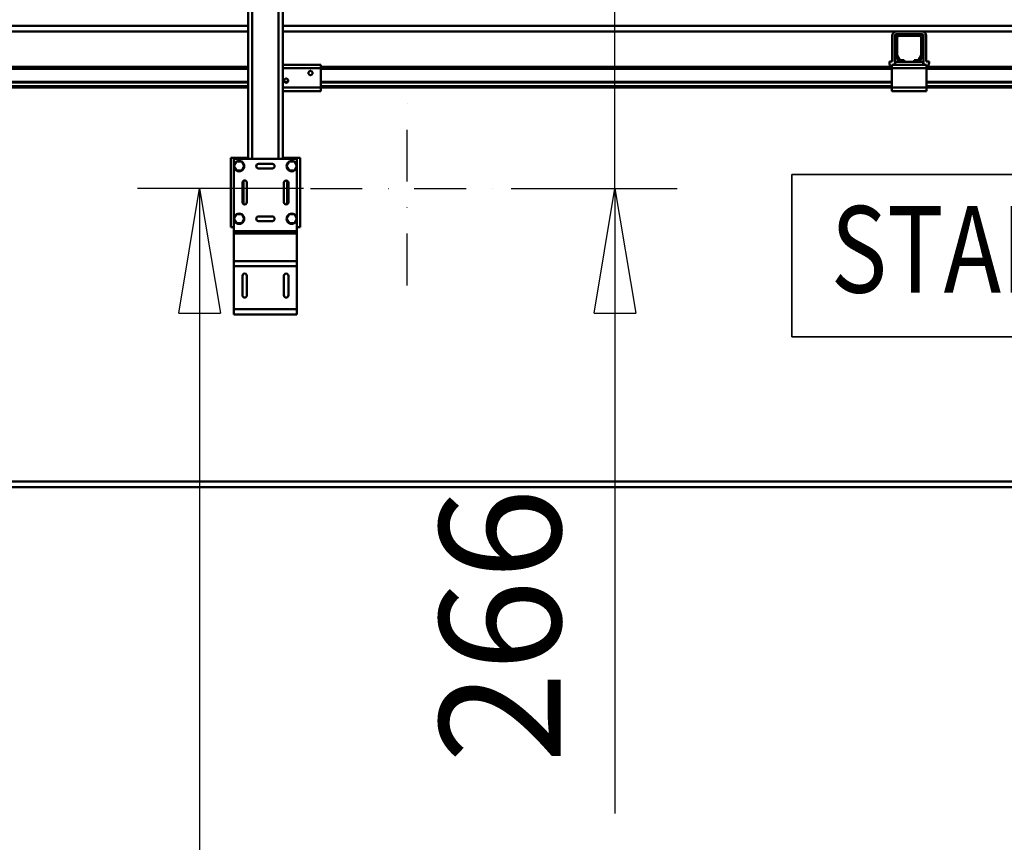
# Model space of a CAD drawing. Units: millimetres. Extents: x 0 to 29700, y 0 to 21000.
# Drawn here: x 7796 to 9218, y 14769 to 15957 of the extents above; entities that cross this region are included whole.
import ezdxf
from ezdxf.enums import TextEntityAlignment as Align

# ---------------------------------------------------------------- set-up
doc = ezdxf.new("R2010")
doc.units = ezdxf.units.MM
doc.header["$MEASUREMENT"] = 0
doc.linetypes.add('DASHDOT', pattern=[1.0001, 0.5, -0.25, 0.0001, -0.25])
for name, color, linetype, lineweight in [('(1) Shape lines', 7, 'Continuous', 35), ('(2) Other lines', 7, 'Continuous', 35), ('(4) Texts', 7, 'Continuous', 35), ('(6) Dimensions', 7, 'Continuous', 35)]:
    doc.layers.add(name, color=color, linetype=linetype, lineweight=lineweight)
doc.styles.add('Arial', font='ARIAL.TTF')
doc.dimstyles.new('Vertex Style', dxfattribs={"dimscale": 50, "dimtxt": 0.18, "dimasz": 3.6, "dimexe": 1.8, "dimexo": 0.0625, "dimgap": 1.7, "dimtad": 1, "dimdec": 1, "dimdsep": 46, "dimtxsty": 'Arial', "dimblk1": 'CLOSED', "dimblk2": 'CLOSED', "dimsah": 1, "dimcen": 0.09, "dimdle": 1.8, "dimclrd": 9, "dimclre": 9, "dimadec": 1, "dimazin": 2, "dimtfac": 0.65, "dimtdec": 4, "dimtmove": 0, "dimatfit": 3, "dimfxl": 0, "dimtolj": 1, "dimtzin": 0, "dimlwd": 25, "dimlwe": 25, "dimarcsym": 0})

# ---------------------------------------------------------------- blocks, each defined once
blk = doc.blocks.new('_Closed')
at = {"color": 0, "linetype": 'ByBlock', "lineweight": -2}
for p, q in [((-1, 0.166667), (0, 0)), ((-1, 0.166667), (-1, -0.166667)), ((0, 0), (-1, -0.166667)), ((0, 0), (-1, 0))]:
    blk.add_line(p, q, dxfattribs=at)
blk = doc.blocks.new('*D76')
at = {"layer": '(6) Dimensions', "color": 9, "lineweight": 25}
for p, q in [((8205.9, 15712.9), (7965.9, 15712.9)), ((8055.9, 15532.9), (8055.9, 10509)), ((8205.9, 10329), (7965.9, 10329))]:
    blk.add_line(p, q, dxfattribs=at)
at = {"layer": 'Defpoints', "color": 0}
for p in [(8355.9, 15712.9), (8055.9, 10329), (8355.9, 10329)]:
    blk.add_point(p, dxfattribs=at)
at = {"layer": '(6) Dimensions', "color": 9, "lineweight": 25, "xscale": 180, "yscale": 180, "zscale": 180}
for p, rotation in [((8055.9, 15712.9), 90), ((8055.9, 10329), 270)]:
    blk.add_blockref('_Closed', p, dxfattribs=dict(at, rotation=rotation))
at = {"layer": '(6) Dimensions', "color": 0, "lineweight": 35, "insert": (7890, 13712.9), "char_height": 175, "attachment_point": 5, "rotation": 90, "style": 'Arial'}
blk.add_mtext('\\A1;12000', dxfattribs=at)
blk = doc.blocks.new('*D77')
at = {"layer": '(6) Dimensions', "color": 9, "lineweight": 25}
for p, q in [((8655.9, 16158.4), (8655.9, 16338.4)), ((8510.9, 15978.4), (8745.9, 15978.4)), ((8655.9, 15712.9), (8655.9, 15978.4)), ((8505.9, 15712.9), (8745.9, 15712.9)), ((8655.9, 15712.9), (8655.9, 14810.6)), ((8655.9, 15532.9), (8655.9, 15352.9))]:
    blk.add_line(p, q, dxfattribs=at)
at = {"layer": 'Defpoints', "color": 0}
for p in [(8360.9, 15978.4), (8656.8, 15978.4), (8355.9, 15712.9)]:
    blk.add_point(p, dxfattribs=at)
at = {"layer": '(6) Dimensions', "color": 9, "lineweight": 25, "xscale": 180, "yscale": 180, "zscale": 180}
for p, rotation in [((8655.9, 15978.4), 270), ((8655.9, 15712.9), 90)]:
    blk.add_blockref('_Closed', p, dxfattribs=dict(at, rotation=rotation))
at = {"layer": '(6) Dimensions', "color": 0, "lineweight": 35, "insert": (8490, 15081.7), "char_height": 175, "attachment_point": 5, "rotation": 90, "style": 'Arial'}
blk.add_mtext('\\A1;266', dxfattribs=at)
blk = doc.blocks.new('*D82')
at = {"layer": '(6) Dimensions', "color": 9, "lineweight": 25}
for p, q in [((8210.9, 16608.4), (1998.1, 16608.4)), ((2088.1, 15429.9), (2088.1, 16428.4)), ((2789.1, 15249.9), (1998.1, 15249.9))]:
    blk.add_line(p, q, dxfattribs=at)
at = {"layer": 'Defpoints', "color": 0}
for p in [(2088.1, 16608.4), (8360.9, 16608.4), (2939.1, 15249.9)]:
    blk.add_point(p, dxfattribs=at)
at = {"layer": '(6) Dimensions', "color": 9, "lineweight": 25, "xscale": 180, "yscale": 180, "zscale": 180}
for p, rotation in [((2088.1, 16608.4), 90), ((2088.1, 15249.9), 270)]:
    blk.add_blockref('_Closed', p, dxfattribs=dict(at, rotation=rotation))
at = {"layer": '(6) Dimensions', "color": 0, "lineweight": 35, "insert": (1922.2, 15929.2), "char_height": 175, "attachment_point": 5, "rotation": 90, "style": 'Arial'}
blk.add_mtext('\\A1;1359', dxfattribs=at)
blk = doc.blocks.new('MACRO_13_2d040aa0-3def-4580-9e0a-92d08e9116ce')
at = {"layer": '(1) Shape lines', "color": 7, "linetype": 'Continuous', "lineweight": 50, "ltscale": 150}
for p, q in [((-8484.1, 5826), (-8484.1, 6095)), ((-8478.1, 5826), (-8478.1, 6101.7)), ((-8440.1, 5826), (-8440.1, 6101.7)), ((-8434.1, 5826), (-8434.1, 6095)), ((-8484.1, 6018), (-10000, 6018)), ((-149.1, 6018), (-8434.1, 6018)), ((-9510.4, 6010), (-8484.1, 6010)), ((-8434.1, 6010), (-7547.7, 6010)), ((-7553.7, 5966.7), (-7553.7, 6004)), ((-7549.7, 5966.7), (-7549.7, 6004)), ((-7510.4, 6010), (-7547.7, 6010)), ((-7544.1, 6006), (-7547.7, 6006)), ((-7544.1, 6006), (-7514.1, 6006)), ((-7514.1, 6003.5), (-7544.1, 6003.5)), ((-7510.4, 6006), (-7514.1, 6006)), ((-7510.4, 6010), (-5547.7, 6010)), ((-7508.4, 6004), (-7508.4, 5966.7)), ((-7504.4, 6004), (-7504.4, 5966.7)), ((-7549.1, 5976.7), (-7549.1, 6001)), ((-7546.6, 6001), (-7546.6, 5976.7)), ((-7511.6, 5976.7), (-7511.6, 6001)), ((-7509.1, 6001), (-7509.1, 5976.7)), ((-7546.3, 5975.4), (-7543, 5969.7)), ((-7515.2, 5969.7), (-7511.9, 5975.4)), ((-8434.1, 5962), (-8379.1, 5962)), ((-8379.1, 5957), (-8379.1, 5962)), ((-7557.7, 5966.7), (-7557.7, 5964.7)), ((-7553.7, 5966.7), (-7557.7, 5966.7)), ((-7554.1, 5962), (-7554.1, 5957)), ((-7551.6, 5962), (-7554.1, 5962)), ((-7551.6, 5962), (-7549.1, 5964.5)), ((-7549.1, 5962), (-7551.6, 5962)), ((-7549.1, 5962), (-7549.1, 5966)), ((-7540.8, 5966), (-7549.1, 5966)), ((-7509.1, 5962), (-7549.1, 5962)), ((-7545.1, 5968.5), (-7548.4, 5974.2)), ((-7540.8, 5968.5), (-7536.1, 5968.5)), ((-7536.1, 5966), (-7540.8, 5966)), ((-7536.1, 5968.5), (-7536.1, 5966)), ((-7522.1, 5966), (-7536.1, 5966)), ((-7522.1, 5968.5), (-7517.4, 5968.5)), ((-7522.1, 5966), (-7522.1, 5968.5)), ((-7517.4, 5966), (-7522.1, 5966)), ((-7509.1, 5966), (-7517.4, 5966)), ((-7509.8, 5974.2), (-7513.1, 5968.5)), ((-7509.1, 5962), (-7509.1, 5966)), ((-7509.1, 5964.5), (-7506.6, 5962)), ((-7506.6, 5962), (-7509.1, 5962)), ((-7504.1, 5962), (-7506.6, 5962)), ((-7504.4, 5966.7), (-7500.4, 5966.7)), ((-7504.1, 5962), (-7504.1, 5957)), ((-7500.4, 5966.7), (-7500.4, 5964.7)), ((-8484.1, 5959), (-9504.1, 5959)), ((-8484.1, 5956), (-9504.1, 5956)), ((-8434.1, 5957), (-8379.1, 5957)), ((-8397.1, 5949.9), (-8397, 5950.6)), ((-8397, 5949.3), (-8397.1, 5949.9)), ((-8397, 5950.6), (-8396.8, 5951.3)), ((-8396.8, 5948.7), (-8397, 5949.3)), ((-8396.8, 5951.3), (-8396.4, 5951.9)), ((-8396.5, 5948.2), (-8396.8, 5948.7)), ((-8396, 5947.7), (-8396.5, 5948.2)), ((-8396.4, 5951.9), (-8396, 5952.3)), ((-8396, 5952.3), (-8395.5, 5952.7)), ((-8395.4, 5947.3), (-8396, 5947.7)), ((-8395.5, 5952.7), (-8395, 5952.9)), ((-8395, 5947.1), (-8395.4, 5947.3)), ((-8395, 5952.9), (-8394.4, 5953)), ((-8394.6, 5947), (-8395, 5947.1)), ((-8394.1, 5947), (-8394.6, 5947)), ((-8394.4, 5953), (-8393.8, 5953)), ((-8393.7, 5947), (-8394.1, 5947)), ((-8393.8, 5953), (-8393.1, 5952.8)), ((-8393.3, 5947.1), (-8393.7, 5947)), ((-8392.9, 5947.3), (-8393.3, 5947.1)), ((-8393.1, 5952.8), (-8392.6, 5952.6)), ((-8392.4, 5947.5), (-8392.9, 5947.3)), ((-8392.6, 5952.6), (-8392.1, 5952.2)), ((-8392, 5947.8), (-8392.4, 5947.5)), ((-8392.1, 5952.2), (-8391.6, 5951.7)), ((-8391.7, 5948.2), (-8392, 5947.8)), ((-8391.3, 5948.9), (-8391.7, 5948.2)), ((-8391.6, 5951.7), (-8391.3, 5951.1)), ((-8391.3, 5951.1), (-8391.1, 5950.5)), ((-8391.2, 5949.2), (-8391.3, 5948.9)), ((-8391.1, 5949.6), (-8391.2, 5949.2)), ((-8391.1, 5950.5), (-8391.1, 5950)), ((-8391.1, 5950), (-8391.1, 5949.6)), ((-7554.1, 5959), (-8379.1, 5959)), ((-8379.1, 5929), (-8379.1, 5957)), ((-7554.1, 5956), (-8379.1, 5956)), ((-7554.1, 5957), (-7554.1, 5929)), ((-7504.1, 5957), (-7554.1, 5957)), ((-5554.1, 5959), (-7504.1, 5959)), ((-7504.1, 5929), (-7504.1, 5957)), ((-5554.1, 5956), (-7504.1, 5956)), ((-8484.1, 5937.3), (-9504.1, 5937.3)), ((-8484.1, 5936.2), (-9504.1, 5936.2)), ((-8432.1, 5938.9), (-8432, 5939.6)), ((-8432, 5938.3), (-8432.1, 5938.9)), ((-8432, 5939.6), (-8431.8, 5940.3)), ((-8431.8, 5937.7), (-8432, 5938.3)), ((-8431.8, 5940.3), (-8431.4, 5940.9)), ((-8431.5, 5937.2), (-8431.8, 5937.7)), ((-8426.6, 5937.3), (-8431.5, 5937.3)), ((-8431, 5936.7), (-8431.5, 5937.2)), ((-8431.4, 5940.9), (-8431, 5941.3)), ((-8431, 5941.3), (-8430.5, 5941.7)), ((-8430.4, 5936.3), (-8431, 5936.7)), ((-8430.5, 5941.7), (-8430, 5941.9)), ((-8430, 5936.1), (-8430.4, 5936.3)), ((-8427.9, 5936.2), (-8430.2, 5936.2)), ((-8430, 5941.9), (-8429.4, 5942)), ((-8429.6, 5936), (-8430, 5936.1)), ((-8429.1, 5936), (-8429.6, 5936)), ((-8429.4, 5942), (-8428.7, 5942)), ((-8428.7, 5936), (-8429.1, 5936)), ((-8428.7, 5942), (-8428.1, 5941.8)), ((-8428.3, 5936.1), (-8428.7, 5936)), ((-8427.9, 5936.3), (-8428.3, 5936.1)), ((-8428.1, 5941.8), (-8427.6, 5941.6)), ((-8427.4, 5936.5), (-8427.9, 5936.3)), ((-8427.6, 5941.6), (-8427.1, 5941.2)), ((-8427, 5936.8), (-8427.4, 5936.5)), ((-8427.1, 5941.2), (-8426.6, 5940.7)), ((-8426.7, 5937.2), (-8427, 5936.8)), ((-8426.3, 5937.9), (-8426.7, 5937.2)), ((-8426.6, 5940.7), (-8426.3, 5940.1)), ((-8426.3, 5940.1), (-8426.1, 5939.5)), ((-8426.2, 5938.2), (-8426.3, 5937.9)), ((-8426.1, 5938.6), (-8426.2, 5938.2)), ((-8426.1, 5939.5), (-8426.1, 5939)), ((-8426.1, 5939), (-8426.1, 5938.6)), ((-7554.1, 5937.3), (-8379.1, 5937.3)), ((-7554.1, 5936.2), (-8379.1, 5936.2)), ((-5554.1, 5937.3), (-7504.1, 5937.3)), ((-5554.1, 5936.2), (-7504.1, 5936.2)), ((-8484.1, 5931), (-9504.1, 5931)), ((-8484.1, 5929), (-9504.1, 5929)), ((-8434.1, 5929), (-8379.1, 5929)), ((-8434.1, 5924), (-8379.1, 5924)), ((-7554.1, 5931), (-8379.1, 5931)), ((-8379.1, 5924), (-8379.1, 5929)), ((-7554.1, 5929), (-8379.1, 5929)), ((-7554.1, 5929), (-7554.1, 5924)), ((-7504.1, 5929), (-7554.1, 5929)), ((-7504.1, 5924), (-7554.1, 5924)), ((-5554.1, 5931), (-7504.1, 5931)), ((-7504.1, 5929), (-7504.1, 5924)), ((-5554.1, 5929), (-7504.1, 5929)), ((-8490.6, 5827.5), (-8509.1, 5827.5)), ((-8509.1, 5727.5), (-8509.1, 5827.5)), ((-8504.6, 5826), (-8504.6, 5815.5)), ((-8413.6, 5826), (-8504.6, 5826)), ((-8504.6, 5815.5), (-8500.9, 5822)), ((-8500.9, 5822), (-8493.3, 5822)), ((-8493.3, 5822), (-8489.6, 5815.5)), ((-8484.6, 5827.5), (-8490.6, 5827.5)), ((-8490.6, 5827.5), (-8487.6, 5827.5)), ((-8490.6, 5827.5), (-8490.6, 5826)), ((-8487.6, 5827.5), (-8484.1, 5827.5)), ((-8487.6, 5827.5), (-8487.6, 5827.5)), ((-8484.1, 5827.5), (-8484.6, 5827.5)), ((-8484.6, 5826), (-8484.6, 5827.5)), ((-8469.1, 5818.8), (-8449.1, 5818.8)), ((-8433.6, 5827.5), (-8434.1, 5827.5)), ((-8434.1, 5827.5), (-8430.6, 5827.5)), ((-8427.6, 5827.5), (-8433.6, 5827.5)), ((-8433.6, 5827.5), (-8433.6, 5826)), ((-8430.6, 5827.5), (-8427.6, 5827.5)), ((-8430.6, 5827.5), (-8430.6, 5827.5)), ((-8428.6, 5815.5), (-8424.9, 5822)), ((-8409.1, 5827.5), (-8427.6, 5827.5)), ((-8427.6, 5826), (-8427.6, 5827.5)), ((-8424.9, 5822), (-8417.3, 5822)), ((-8417.3, 5822), (-8413.6, 5815.5)), ((-8413.6, 5826), (-8413.6, 5815.5)), ((-8409.1, 5727.5), (-8409.1, 5827.5)), ((-8504.6, 5815.5), (-8504.6, 5739.5)), ((-8500.9, 5809), (-8504.6, 5815.5)), ((-8493.3, 5809), (-8500.9, 5809)), ((-8489.6, 5815.5), (-8493.3, 5809)), ((-8449.1, 5812.2), (-8469.1, 5812.2)), ((-8424.9, 5809), (-8428.6, 5815.5)), ((-8417.3, 5809), (-8424.9, 5809)), ((-8413.6, 5815.5), (-8417.3, 5809)), ((-8413.6, 5815.5), (-8413.6, 5739.5)), ((-8492.4, 5763.5), (-8492.4, 5791.5)), ((-8490.6, 5794.4), (-8490.6, 5760.6)), ((-8485.8, 5791.5), (-8485.8, 5763.5)), ((-8432.4, 5763.5), (-8432.4, 5791.5)), ((-8427.6, 5760.6), (-8427.6, 5794.4)), ((-8425.8, 5791.5), (-8425.8, 5763.5)), ((-8504.6, 5739.5), (-8500.9, 5746)), ((-8504.6, 5739.5), (-8504.6, 5721.5)), ((-8500.9, 5733), (-8504.6, 5739.5)), ((-8500.9, 5746), (-8493.3, 5746)), ((-8493.3, 5733), (-8500.9, 5733)), ((-8493.3, 5746), (-8489.6, 5739.5)), ((-8489.6, 5739.5), (-8493.3, 5733)), ((-8469.1, 5742.8), (-8449.1, 5742.8)), ((-8449.1, 5736.2), (-8469.1, 5736.2)), ((-8428.6, 5739.5), (-8424.9, 5746)), ((-8424.9, 5733), (-8428.6, 5739.5)), ((-8424.9, 5746), (-8417.3, 5746)), ((-8417.3, 5733), (-8424.9, 5733)), ((-8417.3, 5746), (-8413.6, 5739.5)), ((-8413.6, 5739.5), (-8417.3, 5733)), ((-8413.6, 5739.5), (-8413.6, 5721.5)), ((-8504.6, 5727.5), (-8509.1, 5727.5)), ((-8413.6, 5721.5), (-8504.6, 5721.5)), ((-8504.6, 5721.5), (-8504.6, 5718)), ((-8409.1, 5727.5), (-8413.6, 5727.5)), ((-8413.6, 5721.5), (-8413.6, 5718)), ((-8504.6, 5718), (-8504.6, 5678.2)), ((-8413.6, 5718), (-8504.6, 5718)), ((-8413.6, 5718), (-8413.6, 5678.2)), ((-8504.6, 5678.2), (-8504.6, 5671.2)), ((-8413.6, 5678.2), (-8504.6, 5678.2)), ((-8413.6, 5678.2), (-8413.6, 5671.2)), ((-8504.6, 5671.2), (-8504.6, 5609)), ((-8413.6, 5671.2), (-8504.6, 5671.2)), ((-8413.6, 5671.2), (-8413.6, 5609)), ((-8492.4, 5629), (-8492.4, 5657)), ((-8485.8, 5657), (-8485.8, 5629)), ((-8432.4, 5629), (-8432.4, 5657)), ((-8425.8, 5657), (-8425.8, 5629)), ((-8413.6, 5609), (-8504.6, 5609)), ((-8504.6, 5609), (-8504.6, 5609)), ((-8504.6, 5609), (-8504.6, 5601)), ((-8413.6, 5609), (-8413.6, 5609)), ((-8413.6, 5609), (-8413.6, 5601)), ((-8413.6, 5601), (-8504.6, 5601)), ((-2193.2, 5360), (-10000, 5360)), ((-10000, 5352), (-2193.4, 5352))]:
    blk.add_line(p, q, dxfattribs=at)
for centre, radius, start, end in [((-7547.7, 6004), 6, 90, 180), ((-7547.7, 6004), 2, 90, 180), ((-7544.1, 6001), 5, 90, 180), ((-7544.1, 6001), 2.5, 90, 180), ((-7514.1, 6001), 5, 0, 90), ((-7514.1, 6001), 2.5, 0, 90), ((-7510.4, 6004), 6, 0, 90), ((-7510.4, 6004), 2, 0, 90), ((-7544.1, 5976.7), 5, 180, 210), ((-7544.1, 5976.7), 2.5, 180, 210), ((-7514.1, 5976.7), 2.5, 330, 0), ((-7514.1, 5976.7), 5, 330, 0), ((-7549.7, 5964.7), 8, 180, 226.1565), ((-7547.7, 5966.7), 2, 180, 226.9191), ((-7540.8, 5971), 5, 210, 270), ((-7540.8, 5971), 2.5, 210, 270), ((-7517.4, 5971), 2.5, 270, 330), ((-7517.4, 5971), 5, 270, 330), ((-7510.4, 5966.7), 2, 313.0809, 0), ((-7508.4, 5964.7), 8, 313.8435, 0), ((-8497.1, 5815.5), 7.5, 120.0736, 179.9264), ((-8497.1, 5815.5), 7.5, 60.0736, 119.9264), ((-8497.1, 5815.5), 7.5, 0.0736, 59.9264), ((-8469.1, 5815.5), 3.3, 90, 270), ((-8449.1, 5815.5), 3.3, 270, 90), ((-8421.1, 5815.5), 7.5, 120.0736, 179.9264), ((-8421.1, 5815.5), 7.5, 60.0736, 119.9264), ((-8421.1, 5815.5), 7.5, 0.0736, 59.9264), ((-8497.1, 5815.5), 7.5, 180.0736, 239.9264), ((-8497.1, 5815.5), 7.5, 240.0736, 299.9264), ((-8497.1, 5815.5), 7.5, 300.0736, 359.9264), ((-8421.1, 5815.5), 7.5, 180.0736, 239.9264), ((-8421.1, 5815.5), 7.5, 240.0736, 299.9264), ((-8421.1, 5815.5), 7.5, 300.0736, 359.9264), ((-8489.1, 5791.5), 3.3, 0, 180), ((-8429.1, 5791.5), 3.3, 360, 180), ((-8489.1, 5763.5), 3.3, 180, 0), ((-8429.1, 5763.5), 3.3, 180, 360), ((-8497.1, 5739.5), 7.5, 60.0736, 119.9264), ((-8421.1, 5739.5), 7.5, 60.0736, 119.9264), ((-8497.1, 5739.5), 7.5, 120.0736, 179.9264), ((-8497.1, 5739.5), 7.5, 180.0736, 239.9264), ((-8497.1, 5739.5), 7.5, 240.0736, 299.9264), ((-8497.1, 5739.5), 7.5, 0.0736, 59.9264), ((-8497.1, 5739.5), 7.5, 300.0736, 359.9264), ((-8469.1, 5739.5), 3.3, 90, 270), ((-8449.1, 5739.5), 3.3, 270, 90), ((-8421.1, 5739.5), 7.5, 120.0736, 179.9264), ((-8421.1, 5739.5), 7.5, 180.0736, 239.9264), ((-8421.1, 5739.5), 7.5, 240.0736, 299.9264), ((-8421.1, 5739.5), 7.5, 0.0736, 59.9264), ((-8421.1, 5739.5), 7.5, 300.0736, 359.9264), ((-8489.1, 5657), 3.3, 360, 180), ((-8429.1, 5657), 3.3, 360, 180), ((-8489.1, 5629), 3.3, 180, 360), ((-8429.1, 5629), 3.3, 180, 360)]:
    blk.add_arc(centre, radius, start, end, dxfattribs=at)
blk = doc.blocks.new('GROUP_4_661bde67-d50e-41cd-abbf-353dd5e6dd6a')
at = {"layer": '(2) Other lines', "color": 254, "linetype": 'DASHDOT', "lineweight": 25, "ltscale": 150}
for p, q in [((8355.9, 15572.9), (8355.9, 15852.9)), ((8215.9, 15712.9), (8495.9, 15712.9))]:
    blk.add_line(p, q, dxfattribs=at)

msp = doc.modelspace()

# ---------------------------------------------------------------- linework, layer by layer
at = {"layer": '(4) Texts', "color": 9, "lineweight": 35}
for p, q in [((8911.46, 15498.71), (8911.46, 15733.09)), ((8911.46, 15733.09), (10408.34, 15733.09)), ((8911.46, 15498.71), (10408.34, 15498.71))]:
    msp.add_line(p, q, dxfattribs=at)

# ---------------------------------------------------------------- block references
at = {"color": 7, "linetype": 'ByBlock', "rotation": 360}
msp.add_blockref('MACRO_13_2d040aa0-3def-4580-9e0a-92d08e9116ce', (16610, 9929.9), dxfattribs=at)
at = {"color": 7, "linetype": 'ByBlock'}
msp.add_blockref('GROUP_4_661bde67-d50e-41cd-abbf-353dd5e6dd6a', (0, 0), dxfattribs=at)

# ---------------------------------------------------------------- texts
at = {"layer": '(4) Texts', "color": 9, "lineweight": 35, "style": 'Arial', "width": 0.8}
msp.add_text('STAHL CraneSystems', height=125, dxfattribs=at).set_placement((8967.71, 15523.71), align=Align.BOTTOM_LEFT)

# ---------------------------------------------------------------- dimensions: what is measured, and where the dimension line sits
at = {"layer": '(6) Dimensions', "color": 7, "lineweight": 35}
for base, p1, p2, override, picture, middle in [((2088.1, 16608.4), (2939.1, 15249.9), (8360.9, 16608.4), {"dimtxt": 3.5, "dimexo": 3, "dimgap": 1.53125, "dimdec": 0, "dimlfac": 1.000368, "dimtxsty": 'Arial', "dimcen": 0}, '*D82', (2088.1, 15929.15)), ((8655.9, 15978.4), (8355.9, 15712.9), (8360.9, 15978.4), {"dimtxt": 3.5, "dimexo": 3, "dimgap": 1.53125, "dimdec": 0, "dimlfac": 1.001883, "dimtxsty": 'Arial', "dimcen": 0}, '*D77', (8655.9, 15081.74)), ((8055.9, 10329), (8355.9, 15712.9), (8355.9, 10329), {"dimtxt": 3.5, "dimexo": 3, "dimgap": 1.53125, "dimdec": 0, "dimlfac": 2.228868, "dimtxsty": 'Arial', "dimcen": 0}, '*D76', (8055.9, 13712.9))]:
    dim = msp.add_linear_dim(base=base, p1=p1, p2=p2, angle=90, dimstyle='Vertex Style', override=override, dxfattribs=at)
    dim.commit()
    dim.dimension.update_dxf_attribs({"geometry": picture, "text_midpoint": middle, "dimtype": 160})

doc.saveas('drawing.dxf')
